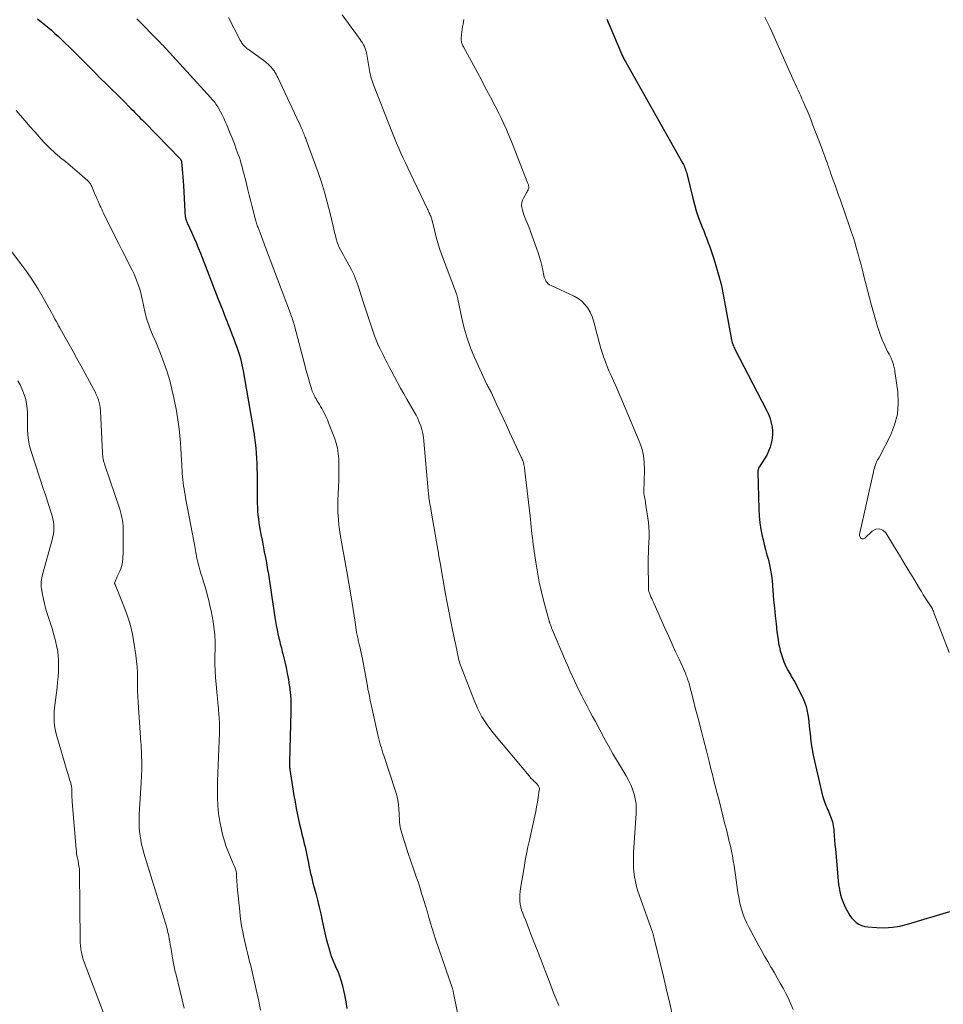
# Model space of a CAD drawing. Units: feet. Extents: x 1980000 to 1985025, y 530000 to 535000.
# Drawn here: x 1980812 to 1980984, y 531274 to 531457 of the extents above; entities that cross this region are included whole.
import ezdxf

# ---------------------------------------------------------------- set-up
doc = ezdxf.new("R2010")
doc.units = ezdxf.units.FT
doc.header["$LTSCALE"] = 100
doc.header["$MEASUREMENT"] = 0
doc.layers.add('CONTOUR INDEX', color=32, linetype='Continuous', lineweight=25)
doc.layers.add('CONTOUR INTERMEDIATE', color=40, linetype='Continuous', lineweight=15)

msp = doc.modelspace()

# ---------------------------------------------------------------- linework, layer by layer
at = {"layer": 'CONTOUR INDEX', "flags": 128}
for points, elevation in [([(1980815.07, 531457.33), (1980816.98, 531455.77), (1980817.65, 531455.2), (1980818.31, 531454.63), (1980818.96, 531454.04), (1980819.6, 531453.43), (1980820.23, 531452.82), (1980820.86, 531452.21), (1980821.48, 531451.59), (1980822.1, 531450.97), (1980823.88, 531449.17), (1980824.85, 531448.19), (1980825.83, 531447.21), (1980826.81, 531446.24), (1980827.8, 531445.27), (1980828.21, 531444.87), (1980828.99, 531444.11), (1980829.77, 531443.34), (1980830.55, 531442.56), (1980831.32, 531441.79), (1980832.15, 531440.95), (1980832.5, 531440.59), (1980832.86, 531440.23), (1980833.21, 531439.87), (1980833.56, 531439.51), (1980833.91, 531439.15), (1980834.26, 531438.79), (1980834.61, 531438.43), (1980834.96, 531438.07), (1980841.6, 531431.27), (1980841.66, 531431.2), (1980841.71, 531431.14), (1980841.75, 531431.07), (1980841.8, 531430.99), (1980841.83, 531430.92), (1980841.86, 531430.84), (1980841.88, 531430.76), (1980841.89, 531430.67), (1980842.02, 531429.33), (1980842.09, 531428.57), (1980842.15, 531427.81), (1980842.2, 531427.05), (1980842.24, 531426.29), (1980842.48, 531421.48), (1980842.49, 531421.26), (1980842.51, 531421.03), (1980842.53, 531420.81), (1980842.56, 531420.58), (1980842.58, 531420.48), (1980842.61, 531420.31), (1980842.64, 531420.14), (1980842.69, 531419.98), (1980842.75, 531419.82), (1980842.81, 531419.66), (1980842.88, 531419.5), (1980842.95, 531419.34), (1980843.02, 531419.18), (1980843.75, 531417.57), (1980844.18, 531416.6), (1980844.6, 531415.63), (1980845, 531414.65), (1980845.39, 531413.67), (1980848.73, 531405.09), (1980849.15, 531404.03), (1980849.56, 531402.97), (1980849.97, 531401.91), (1980850.38, 531400.85), (1980850.52, 531400.48), (1980850.86, 531399.6), (1980851.19, 531398.73), (1980851.53, 531397.85), (1980851.86, 531396.97), (1980852.1, 531396.33), (1980852.3, 531395.77), (1980852.49, 531395.2), (1980852.67, 531394.63), (1980852.84, 531394.05), (1980852.98, 531393.47), (1980853.12, 531392.88), (1980853.24, 531392.3), (1980853.35, 531391.71), (1980855.33, 531380.25), (1980855.49, 531379.3), (1980855.62, 531378.34), (1980855.72, 531377.37), (1980855.8, 531376.41), (1980855.86, 531375.44), (1980855.91, 531374.47), (1980855.93, 531373.5), (1980855.95, 531372.54), (1980855.97, 531367.74), (1980855.98, 531367.02), (1980856.01, 531366.3), (1980856.06, 531365.57), (1980856.12, 531364.85), (1980856.2, 531364.13), (1980856.3, 531363.42), (1980856.41, 531362.7), (1980856.54, 531361.99), (1980856.68, 531361.26), (1980856.89, 531360.19), (1980857.09, 531359.11), (1980857.3, 531358.04), (1980857.5, 531356.96), (1980857.62, 531356.35), (1980857.77, 531355.51), (1980857.92, 531354.66), (1980858.06, 531353.82), (1980858.19, 531352.97), (1980858.31, 531352.13), (1980858.43, 531351.28), (1980858.56, 531350.44), (1980858.69, 531349.59), (1980859.25, 531345.81), (1980859.38, 531345.04), (1980859.52, 531344.27), (1980859.67, 531343.5), (1980859.84, 531342.74), (1980860.02, 531341.94), (1980860.11, 531341.57), (1980860.19, 531341.21), (1980860.28, 531340.84), (1980860.37, 531340.48), (1980860.47, 531340.11), (1980860.56, 531339.74), (1980860.65, 531339.38), (1980860.74, 531339.01), (1980861.1, 531337.54), (1980861.35, 531336.43), (1980861.58, 531335.32), (1980861.78, 531334.21), (1980861.96, 531333.09), (1980861.98, 531332.96), (1980862.12, 531331.78), (1980862.22, 531330.59), (1980862.26, 531329.4), (1980862.25, 531328.2), (1980861.99, 531318.89), (1980861.99, 531318.7), (1980861.99, 531318.52), (1980861.99, 531318.34), (1980861.99, 531318.16), (1980862, 531317.98), (1980862.02, 531317.8), (1980862.04, 531317.62), (1980862.06, 531317.44), (1980862.82, 531312.63), (1980863.02, 531311.42), (1980863.24, 531310.21), (1980863.48, 531309.01), (1980863.74, 531307.81), (1980863.88, 531307.22), (1980864.08, 531306.31), (1980864.3, 531305.41), (1980864.52, 531304.51), (1980864.74, 531303.61), (1980864.89, 531303.05), (1980865.04, 531302.43), (1980865.18, 531301.81), (1980865.31, 531301.18), (1980865.43, 531300.56), (1980865.44, 531300.52), (1980865.55, 531299.91), (1980865.67, 531299.3), (1980865.8, 531298.69), (1980865.93, 531298.09), (1980866.07, 531297.48), (1980866.21, 531296.88), (1980866.36, 531296.28), (1980866.52, 531295.67), (1980866.87, 531294.35), (1980867.19, 531293.08), (1980867.51, 531291.81), (1980867.8, 531290.54), (1980868.09, 531289.27), (1980868.44, 531287.59), (1980868.64, 531286.73), (1980868.84, 531285.88), (1980869.07, 531285.03), (1980869.31, 531284.19), (1980869.62, 531283.12), (1980869.72, 531282.82), (1980869.82, 531282.51), (1980869.94, 531282.21), (1980870.07, 531281.92), (1980870.2, 531281.62), (1980870.33, 531281.33), (1980870.45, 531281.03), (1980870.58, 531280.74), (1980871.03, 531279.67), (1980871.35, 531278.84), (1980871.64, 531277.99), (1980871.87, 531277.13), (1980872.07, 531276.25), (1980872.22, 531275.46), (1980872.46, 531274.18), (1980872.7, 531272.89)], 1000), ([(1980921.09, 531457.28), (1980921.36, 531456.63), (1980921.64, 531455.98), (1980923.9, 531450.68), (1980923.98, 531450.5), (1980924.06, 531450.31), (1980924.15, 531450.13), (1980924.24, 531449.95), (1980924.33, 531449.77), (1980924.42, 531449.6), (1980924.52, 531449.42), (1980924.61, 531449.25), (1980935.27, 531430.38), (1980935.38, 531430.16), (1980935.49, 531429.93), (1980935.59, 531429.7), (1980935.69, 531429.47), (1980935.77, 531429.23), (1980935.84, 531429), (1980935.91, 531428.75), (1980935.98, 531428.51), (1980937.1, 531423.89), (1980937.4, 531422.73), (1980937.74, 531421.58), (1980938.13, 531420.44), (1980938.54, 531419.31), (1980938.85, 531418.54), (1980939.14, 531417.81), (1980939.43, 531417.07), (1980939.71, 531416.34), (1980940, 531415.61), (1980940.28, 531414.87), (1980940.54, 531414.13), (1980940.79, 531413.38), (1980941.02, 531412.63), (1980942.08, 531408.99), (1980942.11, 531408.89), (1980942.14, 531408.79), (1980942.17, 531408.69), (1980942.2, 531408.59), (1980942.23, 531408.49), (1980942.25, 531408.39), (1980942.28, 531408.29), (1980942.31, 531408.19), (1980942.32, 531408.15), (1980942.35, 531408.02), (1980942.38, 531407.9), (1980942.41, 531407.78), (1980942.43, 531407.65), (1980944.33, 531397.51), (1980944.38, 531397.28), (1980944.44, 531397.05), (1980944.51, 531396.83), (1980944.58, 531396.61), (1980944.66, 531396.39), (1980944.75, 531396.17), (1980944.85, 531395.96), (1980944.96, 531395.75), (1980950.79, 531384.55), (1980951.14, 531383.81), (1980951.43, 531383.05), (1980951.65, 531382.27), (1980951.82, 531381.48), (1980951.86, 531381.26), (1980951.93, 531380.56), (1980951.95, 531379.86), (1980951.89, 531379.17), (1980951.77, 531378.47), (1980951.72, 531378.27), (1980951.5, 531377.5), (1980951.22, 531376.74), (1980950.87, 531376.02), (1980950.47, 531375.32), (1980949.47, 531373.79), (1980949.42, 531373.69), (1980949.36, 531373.58), (1980949.32, 531373.48), (1980949.29, 531373.37), (1980949.26, 531373.26), (1980949.24, 531373.14), (1980949.23, 531373.03), (1980949.23, 531372.91), (1980949.39, 531365.97), (1980949.46, 531364.69), (1980949.58, 531363.42), (1980949.79, 531362.16), (1980950.05, 531360.91), (1980950.19, 531360.34), (1980950.43, 531359.38), (1980950.67, 531358.42), (1980950.92, 531357.47), (1980951.18, 531356.52), (1980951.41, 531355.57), (1980951.61, 531354.61), (1980951.76, 531353.63), (1980951.87, 531352.66), (1980952.17, 531349.02), (1980952.3, 531347.55), (1980952.45, 531346.08), (1980952.61, 531344.61), (1980952.79, 531343.15), (1980952.98, 531341.62), (1980953.09, 531340.92), (1980953.23, 531340.23), (1980953.41, 531339.55), (1980953.61, 531338.87), (1980953.76, 531338.42), (1980954.09, 531337.54), (1980954.46, 531336.67), (1980954.88, 531335.83), (1980955.34, 531335.01), (1980955.51, 531334.73), (1980956.03, 531333.83), (1980956.53, 531332.92), (1980957.01, 531332), (1980957.47, 531331.08), (1980957.55, 531330.9), (1980957.91, 531330.04), (1980958.21, 531329.16), (1980958.43, 531328.26), (1980958.59, 531327.34), (1980958.7, 531326.4), (1980958.81, 531325.47), (1980958.91, 531324.54), (1980959.01, 531323.6), (1980959.04, 531323.31), (1980959.16, 531322.23), (1980959.32, 531321.16), (1980959.52, 531320.09), (1980959.75, 531319.03), (1980961.28, 531312.55), (1980961.38, 531312.18), (1980961.49, 531311.81), (1980961.61, 531311.45), (1980961.75, 531311.09), (1980961.9, 531310.73), (1980962.06, 531310.37), (1980962.21, 531310.02), (1980962.36, 531309.66), (1980962.64, 531309.03), (1980962.9, 531308.36), (1980963.11, 531307.67), (1980963.25, 531306.96), (1980963.35, 531306.24), (1980963.37, 531305.99), (1980963.44, 531305.14), (1980963.51, 531304.29), (1980963.59, 531303.44), (1980963.66, 531302.59), (1980964.19, 531296.7), (1980964.26, 531296.04), (1980964.36, 531295.39), (1980964.48, 531294.74), (1980964.63, 531294.1), (1980964.81, 531293.46), (1980965.03, 531292.84), (1980965.28, 531292.24), (1980965.57, 531291.64), (1980966.02, 531290.78), (1980966.33, 531290.26), (1980966.68, 531289.78), (1980967.09, 531289.35), (1980967.54, 531288.96), (1980968.04, 531288.63), (1980968.56, 531288.38), (1980969.12, 531288.22), (1980969.7, 531288.12), (1980971.4, 531288), (1980972.84, 531287.97), (1980974.28, 531288.05), (1980975.69, 531288.28), (1980977.09, 531288.62), (1980984.96, 531290.97)], 980)]:
    msp.add_lwpolyline(points, dxfattribs=dict(at, elevation=elevation))
at = {"layer": 'CONTOUR INTERMEDIATE', "flags": 128}
for points, elevation in [([(1980833.57, 531457.36), (1980837.66, 531453.2), (1980837.7, 531453.16), (1980837.74, 531453.11), (1980837.78, 531453.07), (1980837.82, 531453.02), (1980837.86, 531452.97), (1980837.9, 531452.93), (1980837.94, 531452.88), (1980837.98, 531452.83), (1980838.04, 531452.77), (1980838.1, 531452.69), (1980838.17, 531452.61), (1980838.24, 531452.54), (1980838.31, 531452.46), (1980847.33, 531442.61), (1980847.53, 531442.38), (1980847.73, 531442.15), (1980847.93, 531441.92), (1980848.12, 531441.68), (1980848.3, 531441.44), (1980848.48, 531441.19), (1980848.64, 531440.93), (1980848.79, 531440.66), (1980849.14, 531440.02), (1980849.45, 531439.43), (1980849.74, 531438.83), (1980850.02, 531438.22), (1980850.29, 531437.61), (1980850.57, 531436.92), (1980850.96, 531435.95), (1980851.35, 531434.98), (1980851.72, 531434.01), (1980852.08, 531433.03), (1980852.45, 531432.04), (1980852.65, 531431.47), (1980852.84, 531430.9), (1980853.01, 531430.33), (1980853.18, 531429.75), (1980853.33, 531429.16), (1980853.49, 531428.58), (1980853.63, 531428), (1980853.78, 531427.41), (1980854.24, 531425.47), (1980854.47, 531424.5), (1980854.71, 531423.53), (1980854.95, 531422.57), (1980855.2, 531421.6), (1980855.58, 531420.09), (1980855.64, 531419.88), (1980855.7, 531419.67), (1980855.76, 531419.46), (1980855.83, 531419.25), (1980855.9, 531419.04), (1980855.98, 531418.83), (1980856.05, 531418.63), (1980856.13, 531418.42), (1980856.5, 531417.47), (1980856.77, 531416.79), (1980857.03, 531416.1), (1980857.29, 531415.42), (1980857.55, 531414.73), (1980862.17, 531402.45), (1980862.27, 531402.16), (1980862.38, 531401.87), (1980862.48, 531401.58), (1980862.57, 531401.29), (1980862.66, 531400.99), (1980862.75, 531400.7), (1980862.83, 531400.41), (1980862.91, 531400.11), (1980864.82, 531392.79), (1980865.04, 531391.98), (1980865.26, 531391.17), (1980865.5, 531390.35), (1980865.73, 531389.55), (1980866.06, 531388.44), (1980866.15, 531388.19), (1980866.24, 531387.94), (1980866.34, 531387.69), (1980866.44, 531387.45), (1980866.56, 531387.21), (1980866.68, 531386.97), (1980866.8, 531386.74), (1980866.94, 531386.5), (1980867.11, 531386.21), (1980867.33, 531385.83), (1980867.56, 531385.45), (1980867.77, 531385.07), (1980867.99, 531384.69), (1980868.19, 531384.34), (1980868.5, 531383.78), (1980868.78, 531383.21), (1980869.04, 531382.63), (1980869.28, 531382.04), (1980870.36, 531379.24), (1980870.67, 531378.28), (1980870.92, 531377.32), (1980871.07, 531376.33), (1980871.16, 531375.33), (1980871.18, 531374.32), (1980871.19, 531373.31), (1980871.17, 531372.3), (1980871.15, 531371.29), (1980871, 531367.62), (1980870.99, 531366.44), (1980871.01, 531365.25), (1980871.09, 531364.07), (1980871.21, 531362.9), (1980871.24, 531362.64), (1980871.38, 531361.59), (1980871.54, 531360.55), (1980871.72, 531359.51), (1980871.92, 531358.47), (1980872.12, 531357.44), (1980872.31, 531356.4), (1980872.5, 531355.36), (1980872.68, 531354.33), (1980873.48, 531349.64), (1980873.68, 531348.45), (1980873.88, 531347.26), (1980874.06, 531346.07), (1980874.23, 531344.88), (1980874.5, 531343), (1980874.54, 531342.75), (1980874.59, 531342.49), (1980874.64, 531342.24), (1980874.69, 531341.98), (1980874.75, 531341.73), (1980874.8, 531341.47), (1980874.86, 531341.22), (1980874.92, 531340.97), (1980875.08, 531340.34), (1980875.21, 531339.77), (1980875.34, 531339.2), (1980875.45, 531338.63), (1980875.56, 531338.05), (1980876.37, 531333.66), (1980876.49, 531333.02), (1980876.61, 531332.37), (1980876.74, 531331.73), (1980876.87, 531331.09), (1980877.02, 531330.35), (1980877.07, 531330.08), (1980877.13, 531329.8), (1980877.2, 531329.53), (1980877.26, 531329.25), (1980877.33, 531328.98), (1980877.39, 531328.71), (1980877.46, 531328.43), (1980877.52, 531328.16), (1980878.47, 531323.88), (1980878.58, 531323.39), (1980878.7, 531322.9), (1980878.83, 531322.42), (1980878.96, 531321.94), (1980879.1, 531321.46), (1980879.25, 531320.98), (1980879.4, 531320.51), (1980879.55, 531320.03), (1980881.75, 531313.4), (1980881.99, 531312.58), (1980882.18, 531311.75), (1980882.3, 531310.91), (1980882.37, 531310.06), (1980882.41, 531309.15), (1980882.43, 531308.75), (1980882.45, 531308.35), (1980882.48, 531307.96), (1980882.51, 531307.56), (1980882.55, 531307.17), (1980882.61, 531306.78), (1980882.69, 531306.39), (1980882.79, 531306.01), (1980883.03, 531305.17), (1980883.27, 531304.37), (1980883.52, 531303.57), (1980883.78, 531302.78), (1980884.04, 531301.99), (1980885.16, 531298.78), (1980885.55, 531297.63), (1980885.93, 531296.49), (1980886.31, 531295.33), (1980886.67, 531294.18), (1980886.77, 531293.87), (1980887.08, 531292.87), (1980887.38, 531291.86), (1980887.67, 531290.86), (1980887.96, 531289.85), (1980888.25, 531288.84), (1980888.55, 531287.83), (1980888.87, 531286.83), (1980889.2, 531285.84), (1980892.32, 531276.66), (1980892.35, 531276.55), (1980892.39, 531276.44), (1980892.42, 531276.33), (1980892.45, 531276.22), (1980892.47, 531276.11), (1980892.5, 531276), (1980892.52, 531275.89), (1980892.55, 531275.78), (1980893.77, 531269.67)], 996), ([(1980850.62, 531457.59), (1980852.68, 531453.61), (1980852.77, 531453.45), (1980852.86, 531453.29), (1980852.95, 531453.14), (1980853.04, 531452.98), (1980853.06, 531452.95), (1980853.14, 531452.81), (1980853.23, 531452.68), (1980853.33, 531452.55), (1980853.44, 531452.42), (1980853.55, 531452.3), (1980853.66, 531452.19), (1980853.78, 531452.07), (1980853.9, 531451.97), (1980853.93, 531451.94), (1980854.07, 531451.82), (1980854.21, 531451.71), (1980854.36, 531451.6), (1980854.51, 531451.49), (1980856.79, 531449.91), (1980857.24, 531449.58), (1980857.67, 531449.22), (1980858.07, 531448.84), (1980858.45, 531448.44), (1980858.89, 531447.95), (1980859.03, 531447.77), (1980859.17, 531447.59), (1980859.29, 531447.4), (1980859.41, 531447.2), (1980859.51, 531447), (1980859.61, 531446.8), (1980859.71, 531446.59), (1980859.81, 531446.38), (1980863.37, 531438.81), (1980863.57, 531438.38), (1980863.77, 531437.95), (1980863.96, 531437.52), (1980864.16, 531437.08), (1980864.33, 531436.69), (1980864.43, 531436.45), (1980864.54, 531436.21), (1980864.64, 531435.97), (1980864.74, 531435.73), (1980864.83, 531435.49), (1980864.93, 531435.25), (1980865.02, 531435.01), (1980865.11, 531434.77), (1980867.3, 531428.71), (1980867.93, 531426.88), (1980868.51, 531425.04), (1980869.03, 531423.17), (1980869.5, 531421.3), (1980870.1, 531418.71), (1980870.24, 531418.12), (1980870.38, 531417.53), (1980870.53, 531416.94), (1980870.68, 531416.35), (1980870.73, 531416.15), (1980870.87, 531415.67), (1980871.04, 531415.19), (1980871.25, 531414.73), (1980871.48, 531414.28), (1980871.73, 531413.84), (1980871.98, 531413.4), (1980872.23, 531412.95), (1980872.48, 531412.51), (1980873.05, 531411.51), (1980873.55, 531410.56), (1980874.01, 531409.58), (1980874.41, 531408.58), (1980874.77, 531407.56), (1980875.66, 531404.79), (1980876.08, 531403.49), (1980876.51, 531402.19), (1980876.94, 531400.88), (1980877.38, 531399.59), (1980877.84, 531398.25), (1980878.06, 531397.62), (1980878.31, 531397.01), (1980878.58, 531396.4), (1980878.87, 531395.81), (1980878.98, 531395.57), (1980879.23, 531395.1), (1980879.47, 531394.62), (1980879.71, 531394.15), (1980879.96, 531393.67), (1980880.2, 531393.2), (1980880.45, 531392.73), (1980880.7, 531392.25), (1980880.94, 531391.78), (1980881.56, 531390.61), (1980882.12, 531389.55), (1980882.69, 531388.51), (1980883.28, 531387.46), (1980883.87, 531386.43), (1980885.21, 531384.13), (1980885.56, 531383.49), (1980885.88, 531382.84), (1980886.17, 531382.17), (1980886.43, 531381.48), (1980886.65, 531380.79), (1980886.82, 531380.08), (1980886.95, 531379.37), (1980887.04, 531378.64), (1980887.82, 531369.43), (1980887.83, 531369.23), (1980887.85, 531369.03), (1980887.87, 531368.83), (1980887.89, 531368.64), (1980887.92, 531368.44), (1980887.94, 531368.24), (1980887.97, 531368.04), (1980888, 531367.85), (1980888.08, 531367.36), (1980888.16, 531366.92), (1980888.23, 531366.48), (1980888.31, 531366.04), (1980888.38, 531365.61), (1980889.62, 531358.44), (1980889.67, 531358.14), (1980889.72, 531357.83), (1980889.77, 531357.52), (1980889.83, 531357.22), (1980889.88, 531356.91), (1980889.93, 531356.6), (1980889.98, 531356.29), (1980890.04, 531355.99), (1980891.06, 531350.12), (1980891.35, 531348.53), (1980891.65, 531346.94), (1980891.97, 531345.36), (1980892.3, 531343.78), (1980892.81, 531341.39), (1980892.89, 531341.01), (1980892.97, 531340.62), (1980893.05, 531340.23), (1980893.13, 531339.84), (1980893.16, 531339.69), (1980893.22, 531339.38), (1980893.28, 531339.07), (1980893.34, 531338.75), (1980893.39, 531338.44), (1980893.46, 531338.13), (1980893.53, 531337.82), (1980893.63, 531337.52), (1980893.73, 531337.22), (1980896.3, 531330.48), (1980897.02, 531328.85), (1980897.84, 531327.28), (1980898.81, 531325.8), (1980899.87, 531324.37), (1980906.62, 531316.24), (1980906.79, 531316.04), (1980906.96, 531315.86), (1980907.14, 531315.67), (1980907.32, 531315.5), (1980907.37, 531315.45), (1980907.53, 531315.3), (1980907.7, 531315.14), (1980907.85, 531314.99), (1980908.01, 531314.83), (1980908.1, 531314.73), (1980908.21, 531314.61), (1980908.3, 531314.49), (1980908.38, 531314.36), (1980908.45, 531314.22), (1980908.49, 531314.07), (1980908.53, 531313.92), (1980908.53, 531313.77), (1980908.52, 531313.62), (1980908.31, 531312.21), (1980908.17, 531311.36), (1980908.02, 531310.5), (1980907.85, 531309.65), (1980907.68, 531308.8), (1980906.67, 531304.28), (1980906.4, 531303.01), (1980906.15, 531301.75), (1980905.91, 531300.48), (1980905.68, 531299.2), (1980905.02, 531295.28), (1980904.94, 531294.7), (1980904.89, 531294.12), (1980904.88, 531293.53), (1980904.9, 531292.94), (1980904.96, 531292.36), (1980905.06, 531291.79), (1980905.22, 531291.23), (1980905.42, 531290.67), (1980905.65, 531290.11), (1980905.99, 531289.28), (1980906.32, 531288.45), (1980906.65, 531287.61), (1980906.97, 531286.78), (1980908.07, 531283.94), (1980908.84, 531281.92), (1980909.62, 531279.9), (1980910.39, 531277.87), (1980911.17, 531275.85), (1980911.46, 531275.1), (1980912.14, 531273.48)], 992), ([(1980871.79, 531458.08), (1980875.15, 531453.49), (1980875.37, 531453.17), (1980875.58, 531452.84), (1980875.76, 531452.5), (1980875.94, 531452.15), (1980876.08, 531451.79), (1980876.21, 531451.43), (1980876.31, 531451.05), (1980876.39, 531450.67), (1980876.81, 531448.09), (1980876.88, 531447.7), (1980876.96, 531447.31), (1980877.05, 531446.92), (1980877.14, 531446.54), (1980877.25, 531446.16), (1980877.37, 531445.78), (1980877.5, 531445.4), (1980877.64, 531445.03), (1980881.18, 531436.02), (1980881.56, 531435.09), (1980881.94, 531434.16), (1980882.34, 531433.23), (1980882.74, 531432.31), (1980883.16, 531431.39), (1980883.58, 531430.48), (1980884.01, 531429.56), (1980884.44, 531428.65), (1980887.69, 531421.86), (1980887.8, 531421.65), (1980887.9, 531421.43), (1980888, 531421.21), (1980888.1, 531421), (1980888.15, 531420.89), (1980888.22, 531420.73), (1980888.29, 531420.56), (1980888.36, 531420.39), (1980888.42, 531420.22), (1980888.48, 531420.05), (1980888.53, 531419.87), (1980888.58, 531419.7), (1980888.62, 531419.52), (1980889.05, 531417.72), (1980889.32, 531416.64), (1980889.62, 531415.58), (1980889.96, 531414.53), (1980890.33, 531413.48), (1980893.09, 531406.1), (1980893.13, 531405.98), (1980893.17, 531405.85), (1980893.2, 531405.72), (1980893.24, 531405.59), (1980893.26, 531405.46), (1980893.29, 531405.33), (1980893.32, 531405.2), (1980893.34, 531405.07), (1980894.07, 531401.55), (1980894.53, 531399.67), (1980895.06, 531397.83), (1980895.72, 531396.02), (1980896.46, 531394.24), (1980898.76, 531389.19), (1980898.8, 531389.12), (1980898.84, 531389.05), (1980898.87, 531388.98), (1980898.92, 531388.91), (1980898.96, 531388.84), (1980899, 531388.77), (1980899.04, 531388.7), (1980899.08, 531388.63), (1980899.18, 531388.45), (1980899.27, 531388.28), (1980899.36, 531388.12), (1980899.44, 531387.95), (1980899.53, 531387.78), (1980900.57, 531385.52), (1980901.17, 531384.22), (1980901.78, 531382.92), (1980902.38, 531381.63), (1980902.98, 531380.33), (1980905.16, 531375.65), (1980905.25, 531375.44), (1980905.34, 531375.24), (1980905.42, 531375.04), (1980905.49, 531374.83), (1980905.56, 531374.62), (1980905.62, 531374.41), (1980905.66, 531374.2), (1980905.7, 531373.98), (1980905.71, 531373.96), (1980905.74, 531373.73), (1980905.78, 531373.5), (1980905.81, 531373.27), (1980905.83, 531373.04), (1980906.8, 531364.64), (1980906.87, 531363.99), (1980906.95, 531363.33), (1980907.02, 531362.67), (1980907.08, 531362.02), (1980907.15, 531361.36), (1980907.23, 531360.71), (1980907.31, 531360.05), (1980907.4, 531359.4), (1980907.88, 531356.07), (1980908.18, 531354.22), (1980908.52, 531352.38), (1980908.93, 531350.56), (1980909.39, 531348.74), (1980910.31, 531345.31), (1980910.34, 531345.22), (1980910.37, 531345.12), (1980910.39, 531345.03), (1980910.42, 531344.93), (1980910.45, 531344.84), (1980910.48, 531344.75), (1980910.51, 531344.65), (1980910.55, 531344.56), (1980910.64, 531344.3), (1980910.71, 531344.08), (1980910.8, 531343.86), (1980910.88, 531343.64), (1980910.97, 531343.42), (1980913.4, 531337.69), (1980913.81, 531336.75), (1980914.22, 531335.82), (1980914.64, 531334.89), (1980915.07, 531333.96), (1980915.51, 531333.04), (1980915.96, 531332.12), (1980916.41, 531331.2), (1980916.88, 531330.29), (1980916.93, 531330.19), (1980917.43, 531329.23), (1980917.94, 531328.27), (1980918.44, 531327.32), (1980918.96, 531326.37), (1980920.61, 531323.31), (1980921.42, 531321.85), (1980922.24, 531320.39), (1980923.08, 531318.95), (1980923.94, 531317.52), (1980924.71, 531316.26), (1980925.16, 531315.45), (1980925.56, 531314.62), (1980925.9, 531313.76), (1980926.18, 531312.88), (1980926.39, 531311.98), (1980926.53, 531311.07), (1980926.58, 531310.16), (1980926.57, 531309.23), (1980926.09, 531302.01), (1980926.05, 531301.09), (1980926.04, 531300.18), (1980926.07, 531299.26), (1980926.13, 531298.35), (1980926.25, 531297.44), (1980926.41, 531296.55), (1980926.63, 531295.66), (1980926.9, 531294.79), (1980928.92, 531289.07), (1980929.05, 531288.72), (1980929.17, 531288.36), (1980929.3, 531288.01), (1980929.42, 531287.65), (1980929.58, 531287.19), (1980929.62, 531287.07), (1980929.67, 531286.94), (1980929.7, 531286.82), (1980929.74, 531286.69), (1980929.78, 531286.57), (1980929.81, 531286.44), (1980929.84, 531286.32), (1980929.87, 531286.19), (1980931.03, 531281.4), (1980931.63, 531278.88), (1980932.23, 531276.36), (1980932.81, 531273.83), (1980933.39, 531271.3)], 988), ([(1980894.46, 531457.24), (1980894.32, 531456.35), (1980894.24, 531455.84), (1980894.17, 531455.34), (1980894.1, 531454.84), (1980894.04, 531454.33), (1980893.97, 531453.74), (1980893.96, 531453.53), (1980893.96, 531453.33), (1980894, 531453.12), (1980894.05, 531452.92), (1980894.11, 531452.72), (1980894.19, 531452.52), (1980894.28, 531452.33), (1980894.37, 531452.14), (1980897.06, 531447.19), (1980897.73, 531445.94), (1980898.4, 531444.69), (1980899.07, 531443.44), (1980899.72, 531442.19), (1980900.07, 531441.52), (1980900.55, 531440.6), (1980901.01, 531439.67), (1980901.46, 531438.73), (1980901.9, 531437.79), (1980902.32, 531436.85), (1980902.74, 531435.9), (1980903.14, 531434.94), (1980903.52, 531433.97), (1980906.4, 531426.66), (1980906.45, 531426.52), (1980906.5, 531426.38), (1980906.53, 531426.23), (1980906.55, 531426.08), (1980906.56, 531425.93), (1980906.55, 531425.79), (1980906.51, 531425.65), (1980906.46, 531425.51), (1980906.42, 531425.45), (1980906.34, 531425.29), (1980906.25, 531425.12), (1980906.16, 531424.96), (1980906.07, 531424.8), (1980905.57, 531423.94), (1980905.38, 531423.52), (1980905.26, 531423.08), (1980905.23, 531422.63), (1980905.26, 531422.17), (1980905.36, 531421.7), (1980905.49, 531421.24), (1980905.64, 531420.79), (1980905.82, 531420.35), (1980906.02, 531419.9), (1980906.2, 531419.46), (1980906.38, 531419.01), (1980906.55, 531418.56), (1980908.29, 531413.71), (1980908.55, 531412.93), (1980908.78, 531412.14), (1980908.98, 531411.34), (1980909.16, 531410.53), (1980909.36, 531409.51), (1980909.43, 531409.22), (1980909.53, 531408.94), (1980909.66, 531408.67), (1980909.81, 531408.41), (1980909.99, 531408.17), (1980910.2, 531407.97), (1980910.44, 531407.79), (1980910.7, 531407.65), (1980914.99, 531405.67), (1980915.75, 531405.24), (1980916.43, 531404.73), (1980917.02, 531404.12), (1980917.54, 531403.42), (1980917.97, 531402.65), (1980918.35, 531401.86), (1980918.64, 531401.03), (1980918.88, 531400.18), (1980919.06, 531399.41), (1980919.35, 531398.25), (1980919.66, 531397.08), (1980920, 531395.93), (1980920.36, 531394.78), (1980920.5, 531394.35), (1980920.83, 531393.43), (1980921.17, 531392.52), (1980921.55, 531391.62), (1980921.95, 531390.74), (1980922.36, 531389.85), (1980922.76, 531388.96), (1980923.16, 531388.07), (1980923.54, 531387.18), (1980927.14, 531378.63), (1980927.59, 531377.32), (1980927.92, 531375.99), (1980928.08, 531374.63), (1980928.12, 531373.25), (1980928.04, 531371.26), (1980928.03, 531370.86), (1980928.02, 531370.45), (1980928, 531370.04), (1980927.99, 531369.64), (1980927.98, 531369.41), (1980927.99, 531369.12), (1980928, 531368.83), (1980928.05, 531368.54), (1980928.1, 531368.25), (1980928.17, 531367.96), (1980928.23, 531367.68), (1980928.28, 531367.39), (1980928.32, 531367.1), (1980928.84, 531363.45), (1980928.93, 531362.52), (1980928.99, 531361.6), (1980928.99, 531360.68), (1980928.95, 531359.75), (1980928.88, 531358.82), (1980928.84, 531357.9), (1980928.81, 531356.97), (1980928.81, 531356.04), (1980928.83, 531351.25), (1980928.84, 531351.09), (1980928.85, 531350.93), (1980928.88, 531350.77), (1980928.92, 531350.62), (1980928.97, 531350.46), (1980929.02, 531350.31), (1980929.08, 531350.16), (1980929.15, 531350.01), (1980929.32, 531349.65), (1980929.47, 531349.32), (1980929.62, 531348.99), (1980929.77, 531348.66), (1980929.91, 531348.34), (1980931.99, 531343.69), (1980932.63, 531342.26), (1980933.27, 531340.83), (1980933.91, 531339.4), (1980934.55, 531337.98), (1980935.72, 531335.37), (1980935.78, 531335.25), (1980935.83, 531335.12), (1980935.89, 531334.99), (1980935.94, 531334.86), (1980935.99, 531334.73), (1980936.04, 531334.6), (1980936.09, 531334.47), (1980936.13, 531334.34), (1980936.15, 531334.28), (1980936.2, 531334.12), (1980936.25, 531333.96), (1980936.29, 531333.8), (1980936.34, 531333.64), (1980937.23, 531330.29), (1980937.58, 531328.96), (1980937.93, 531327.63), (1980938.27, 531326.3), (1980938.61, 531324.97), (1980938.73, 531324.51), (1980939.03, 531323.31), (1980939.34, 531322.11), (1980939.64, 531320.91), (1980939.95, 531319.71), (1980940.13, 531318.97), (1980940.34, 531318.15), (1980940.55, 531317.32), (1980940.76, 531316.49), (1980940.97, 531315.66), (1980941.18, 531314.83), (1980941.39, 531314), (1980941.6, 531313.17), (1980941.82, 531312.35), (1980942.06, 531311.42), (1980942.39, 531310.13), (1980942.72, 531308.83), (1980943.04, 531307.54), (1980943.36, 531306.24), (1980943.9, 531304.04), (1980944.11, 531303.15), (1980944.31, 531302.26), (1980944.48, 531301.36), (1980944.64, 531300.45), (1980944.79, 531299.55), (1980944.94, 531298.64), (1980945.07, 531297.73), (1980945.2, 531296.82), (1980945.52, 531294.55), (1980945.66, 531293.7), (1980945.82, 531292.87), (1980946.02, 531292.04), (1980946.24, 531291.21), (1980946.5, 531290.4), (1980946.8, 531289.61), (1980947.15, 531288.83), (1980947.53, 531288.07), (1980949.34, 531284.74), (1980949.9, 531283.7), (1980950.48, 531282.68), (1980951.06, 531281.66), (1980951.66, 531280.64), (1980951.74, 531280.51), (1980952.3, 531279.56), (1980952.85, 531278.61), (1980953.39, 531277.66), (1980953.93, 531276.7), (1980954.44, 531275.73), (1980954.92, 531274.75), (1980955.37, 531273.75), (1980955.79, 531272.73)], 984), ([(1980950.51, 531457.66), (1980950.78, 531457.16), (1980951.04, 531456.66), (1980951.28, 531456.15), (1980951.52, 531455.64), (1980955.76, 531446.13), (1980956, 531445.6), (1980956.24, 531445.07), (1980956.48, 531444.55), (1980956.72, 531444.02), (1980956.96, 531443.49), (1980957.2, 531442.96), (1980957.44, 531442.43), (1980957.67, 531441.9), (1980958, 531441.17), (1980958.38, 531440.27), (1980958.76, 531439.36), (1980959.13, 531438.45), (1980959.49, 531437.54), (1980961.14, 531433.22), (1980961.34, 531432.7), (1980961.53, 531432.18), (1980961.72, 531431.65), (1980961.91, 531431.13), (1980962.11, 531430.55), (1980962.2, 531430.31), (1980962.28, 531430.07), (1980962.36, 531429.84), (1980962.44, 531429.6), (1980962.53, 531429.36), (1980962.61, 531429.13), (1980962.69, 531428.89), (1980962.78, 531428.65), (1980963.28, 531427.26), (1980963.61, 531426.33), (1980963.94, 531425.4), (1980964.27, 531424.47), (1980964.6, 531423.53), (1980966.35, 531418.48), (1980966.69, 531417.49), (1980967.01, 531416.5), (1980967.32, 531415.5), (1980967.62, 531414.5), (1980967.9, 531413.5), (1980968.18, 531412.49), (1980968.44, 531411.48), (1980968.69, 531410.47), (1980968.9, 531409.64), (1980969.26, 531408.21), (1980969.63, 531406.78), (1980970.01, 531405.36), (1980970.41, 531403.94), (1980971.53, 531399.98), (1980971.73, 531399.32), (1980971.95, 531398.67), (1980972.2, 531398.03), (1980972.46, 531397.39), (1980972.63, 531396.99), (1980972.88, 531396.44), (1980973.13, 531395.9), (1980973.39, 531395.36), (1980973.66, 531394.83), (1980974.05, 531394.08), (1980974.13, 531393.92), (1980974.2, 531393.76), (1980974.26, 531393.6), (1980974.31, 531393.43), (1980974.36, 531393.26), (1980974.41, 531393.1), (1980974.46, 531392.93), (1980974.51, 531392.76), (1980974.55, 531392.6), (1980974.61, 531392.36), (1980974.67, 531392.11), (1980974.72, 531391.86), (1980974.76, 531391.61), (1980975.28, 531387.83), (1980975.37, 531385.72), (1980975.22, 531383.66), (1980974.69, 531381.66), (1980973.91, 531379.7), (1980971.87, 531375.69), (1980971.8, 531375.56), (1980971.72, 531375.42), (1980971.63, 531375.29), (1980971.54, 531375.16), (1980971.45, 531375.02), (1980971.37, 531374.89), (1980971.31, 531374.75), (1980971.25, 531374.6), (1980971.13, 531374.25), (1980971.02, 531373.93), (1980970.93, 531373.6), (1980970.84, 531373.27), (1980970.76, 531372.94), (1980968.15, 531361.23), (1980968.15, 531361.21), (1980968.14, 531361.19), (1980968.14, 531361.17), (1980968.14, 531361.15), (1980968.15, 531361.07), (1980968.15, 531361.05), (1980968.16, 531361.03), (1980968.16, 531361.02), (1980968.17, 531361), (1980968.42, 531360.58), (1980968.49, 531360.5), (1980968.58, 531360.44), (1980968.68, 531360.41), (1980968.8, 531360.41), (1980968.92, 531360.44), (1980969.03, 531360.48), (1980969.13, 531360.54), (1980969.23, 531360.62), (1980970.53, 531361.88), (1980971.23, 531362.22), (1980971.89, 531362.32), (1980972.51, 531362.05), (1980973.09, 531361.54), (1980974.69, 531358.87), (1980975.58, 531357.4), (1980976.47, 531355.92), (1980977.36, 531354.44), (1980978.25, 531352.96), (1980979.34, 531351.16), (1980979.69, 531350.59), (1980980.04, 531350.02), (1980980.41, 531349.45), (1980980.78, 531348.89), (1980981.27, 531348.15), (1980981.39, 531347.96), (1980981.51, 531347.77), (1980981.62, 531347.57), (1980981.73, 531347.37), (1980981.82, 531347.17), (1980981.92, 531346.97), (1980982.01, 531346.76), (1980982.09, 531346.55), (1980984.86, 531339.23)], 976), ([(1980811.05, 531440.25), (1980811.83, 531439.36), (1980812.74, 531438.33), (1980813.65, 531437.29), (1980814.55, 531436.26), (1980815.46, 531435.22), (1980815.63, 531435.02), (1980816.47, 531434.1), (1980817.34, 531433.22), (1980818.26, 531432.38), (1980819.21, 531431.57), (1980819.36, 531431.44), (1980820.25, 531430.72), (1980821.13, 531429.98), (1980822.01, 531429.24), (1980822.88, 531428.49), (1980824.35, 531427.21), (1980824.47, 531427.09), (1980824.59, 531426.97), (1980824.71, 531426.83), (1980824.81, 531426.7), (1980824.91, 531426.56), (1980825, 531426.41), (1980825.08, 531426.26), (1980825.16, 531426.1), (1980825.69, 531424.87), (1980825.91, 531424.37), (1980826.13, 531423.86), (1980826.35, 531423.36), (1980826.57, 531422.85), (1980826.69, 531422.58), (1980826.85, 531422.21), (1980827.02, 531421.84), (1980827.19, 531421.48), (1980827.37, 531421.12), (1980829.55, 531416.73), (1980830.19, 531415.43), (1980830.84, 531414.14), (1980831.5, 531412.84), (1980832.15, 531411.55), (1980832.68, 531410.5), (1980833.05, 531409.73), (1980833.4, 531408.94), (1980833.7, 531408.14), (1980833.98, 531407.33), (1980834.22, 531406.5), (1980834.44, 531405.67), (1980834.63, 531404.83), (1980834.8, 531403.99), (1980834.86, 531403.68), (1980835.03, 531402.82), (1980835.24, 531401.97), (1980835.49, 531401.12), (1980835.77, 531400.29), (1980835.92, 531399.88), (1980836.15, 531399.26), (1980836.4, 531398.65), (1980836.66, 531398.04), (1980836.94, 531397.44), (1980837.21, 531396.83), (1980837.48, 531396.23), (1980837.73, 531395.61), (1980837.96, 531394.99), (1980838.66, 531393.12), (1980839.2, 531391.55), (1980839.69, 531389.96), (1980840.09, 531388.35), (1980840.45, 531386.73), (1980840.92, 531384.31), (1980841.22, 531382.58), (1980841.47, 531380.84), (1980841.64, 531379.09), (1980841.77, 531377.33), (1980841.89, 531374.99), (1980841.92, 531374.4), (1980841.95, 531373.81), (1980841.98, 531373.22), (1980842.01, 531372.63), (1980842.02, 531372.59), (1980842.06, 531372.02), (1980842.11, 531371.46), (1980842.18, 531370.89), (1980842.26, 531370.33), (1980842.35, 531369.76), (1980842.45, 531369.2), (1980842.55, 531368.64), (1980842.65, 531368.08), (1980844.25, 531359.71), (1980844.31, 531359.35), (1980844.38, 531358.99), (1980844.44, 531358.63), (1980844.49, 531358.27), (1980844.55, 531357.91), (1980844.61, 531357.55), (1980844.68, 531357.19), (1980844.76, 531356.84), (1980844.92, 531356.11), (1980845.09, 531355.39), (1980845.28, 531354.68), (1980845.49, 531353.97), (1980845.71, 531353.27), (1980845.78, 531353.07), (1980846.04, 531352.26), (1980846.28, 531351.46), (1980846.51, 531350.65), (1980846.73, 531349.83), (1980846.95, 531348.93), (1980847.18, 531347.96), (1980847.4, 531346.99), (1980847.59, 531346.01), (1980847.76, 531345.03), (1980847.92, 531344), (1980847.99, 531343.53), (1980848.04, 531343.06), (1980848.08, 531342.58), (1980848.1, 531342.11), (1980848.12, 531341.63), (1980848.12, 531341.16), (1980848.13, 531340.68), (1980848.12, 531340.2), (1980848.1, 531338.38), (1980848.1, 531337.11), (1980848.14, 531335.84), (1980848.21, 531334.57), (1980848.31, 531333.31), (1980848.37, 531332.76), (1980848.46, 531331.77), (1980848.56, 531330.78), (1980848.65, 531329.78), (1980848.74, 531328.79), (1980848.85, 531327.6), (1980848.89, 531327.2), (1980848.91, 531326.79), (1980848.93, 531326.39), (1980848.94, 531325.98), (1980848.95, 531325.58), (1980848.94, 531325.17), (1980848.94, 531324.77), (1980848.93, 531324.36), (1980848.7, 531318.29), (1980848.65, 531316.78), (1980848.61, 531315.27), (1980848.59, 531313.75), (1980848.58, 531312.24), (1980848.63, 531310.74), (1980848.75, 531309.24), (1980848.99, 531307.76), (1980849.3, 531306.29), (1980849.6, 531305.06), (1980849.86, 531304.13), (1980850.15, 531303.22), (1980850.49, 531302.31), (1980850.86, 531301.42), (1980851.4, 531300.21), (1980851.52, 531299.93), (1980851.64, 531299.65), (1980851.74, 531299.37), (1980851.85, 531299.08), (1980851.97, 531298.71), (1980852, 531298.61), (1980852.03, 531298.51), (1980852.05, 531298.4), (1980852.07, 531298.3), (1980852.09, 531298.2), (1980852.1, 531298.09), (1980852.11, 531297.99), (1980852.12, 531297.89), (1980852.15, 531297.28), (1980852.17, 531296.87), (1980852.2, 531296.46), (1980852.24, 531296.05), (1980852.27, 531295.65), (1980852.71, 531290.98), (1980852.81, 531290.09), (1980852.93, 531289.2), (1980853.07, 531288.31), (1980853.24, 531287.42), (1980853.27, 531287.27), (1980853.44, 531286.47), (1980853.61, 531285.66), (1980853.8, 531284.86), (1980853.99, 531284.06), (1980854.18, 531283.27), (1980854.38, 531282.47), (1980854.57, 531281.67), (1980854.76, 531280.87), (1980855.16, 531279.19), (1980855.54, 531277.55), (1980855.91, 531275.91), (1980856.26, 531274.26), (1980856.6, 531272.61)], 1004), ([(1980808.83, 531415.76), (1980811.98, 531411.67), (1980813.08, 531410.18), (1980814.14, 531408.65), (1980815.12, 531407.07), (1980816.06, 531405.47), (1980817.41, 531403.04), (1980817.64, 531402.63), (1980817.87, 531402.22), (1980818.09, 531401.8), (1980818.31, 531401.39), (1980818.54, 531400.97), (1980818.76, 531400.56), (1980818.99, 531400.15), (1980819.22, 531399.74), (1980820.23, 531397.96), (1980820.96, 531396.66), (1980821.69, 531395.36), (1980822.41, 531394.05), (1980823.13, 531392.74), (1980825.55, 531388.29), (1980825.79, 531387.82), (1980826.01, 531387.34), (1980826.21, 531386.85), (1980826.39, 531386.35), (1980826.53, 531385.85), (1980826.65, 531385.34), (1980826.72, 531384.82), (1980826.77, 531384.29), (1980827.16, 531376.49), (1980827.19, 531376.2), (1980827.21, 531375.9), (1980827.25, 531375.61), (1980827.3, 531375.33), (1980827.36, 531375.04), (1980827.43, 531374.75), (1980827.51, 531374.47), (1980827.59, 531374.19), (1980830.37, 531365.96), (1980830.52, 531365.45), (1980830.66, 531364.94), (1980830.78, 531364.43), (1980830.88, 531363.9), (1980830.95, 531363.38), (1980831, 531362.85), (1980831.03, 531362.32), (1980831.04, 531361.79), (1980830.99, 531358.07), (1980830.98, 531357.6), (1980830.96, 531357.13), (1980830.93, 531356.66), (1980830.9, 531356.2), (1980830.83, 531355.74), (1980830.73, 531355.29), (1980830.59, 531354.85), (1980830.41, 531354.43), (1980829.92, 531353.42), (1980829.83, 531353.22), (1980829.74, 531353.02), (1980829.65, 531352.81), (1980829.57, 531352.6), (1980829.41, 531352.18), (1980829.41, 531352.1), (1980829.49, 531351.93), (1980829.52, 531351.85), (1980829.56, 531351.76), (1980829.59, 531351.68), (1980829.63, 531351.6), (1980831.04, 531348.18), (1980831.71, 531346.37), (1980832.29, 531344.53), (1980832.73, 531342.66), (1980833.08, 531340.76), (1980833.37, 531338.74), (1980833.51, 531337.65), (1980833.61, 531336.55), (1980833.66, 531335.45), (1980833.68, 531334.35), (1980833.69, 531333.25), (1980833.71, 531332.14), (1980833.75, 531331.04), (1980833.81, 531329.94), (1980834.22, 531323.41), (1980834.23, 531323.26), (1980834.25, 531323.12), (1980834.26, 531322.97), (1980834.28, 531322.82), (1980834.3, 531322.67), (1980834.32, 531322.52), (1980834.33, 531322.38), (1980834.34, 531322.23), (1980834.44, 531320.03), (1980834.48, 531318.78), (1980834.48, 531317.53), (1980834.45, 531316.28), (1980834.38, 531315.04), (1980834.03, 531309.99), (1980833.99, 531309.18), (1980833.97, 531308.36), (1980833.97, 531307.55), (1980833.99, 531306.73), (1980834.05, 531305.92), (1980834.15, 531305.11), (1980834.28, 531304.3), (1980834.45, 531303.5), (1980834.45, 531303.47), (1980834.65, 531302.66), (1980834.87, 531301.85), (1980835.09, 531301.05), (1980835.33, 531300.25), (1980838.58, 531289.81), (1980838.7, 531289.41), (1980838.82, 531289.02), (1980838.94, 531288.62), (1980839.06, 531288.22), (1980839.09, 531288.12), (1980839.18, 531287.77), (1980839.27, 531287.42), (1980839.35, 531287.06), (1980839.43, 531286.71), (1980839.49, 531286.39), (1980839.58, 531285.87), (1980839.68, 531285.35), (1980839.77, 531284.84), (1980839.86, 531284.32), (1980840.26, 531281.92), (1980840.31, 531281.61), (1980840.37, 531281.3), (1980840.43, 531280.99), (1980840.5, 531280.68), (1980840.57, 531280.37), (1980840.64, 531280.07), (1980840.71, 531279.76), (1980840.79, 531279.45), (1980841.64, 531276.08), (1980842.02, 531274.52), (1980842.38, 531272.96)], 1008), ([(1980811.4, 531389.89), (1980811.8, 531389.1), (1980812.33, 531387.95), (1980812.64, 531387.17), (1980812.88, 531386.38), (1980813.03, 531385.57), (1980813.13, 531384.74), (1980813.17, 531383.9), (1980813.19, 531383.06), (1980813.2, 531382.21), (1980813.2, 531381.37), (1980813.2, 531380.9), (1980813.24, 531379.84), (1980813.35, 531378.78), (1980813.56, 531377.74), (1980813.85, 531376.71), (1980816.2, 531369.61), (1980816.53, 531368.61), (1980816.85, 531367.62), (1980817.17, 531366.63), (1980817.49, 531365.63), (1980817.78, 531364.72), (1980817.92, 531364.17), (1980818.03, 531363.62), (1980818.08, 531363.07), (1980818.1, 531362.5), (1980818.07, 531361.94), (1980818.01, 531361.38), (1980817.91, 531360.82), (1980817.78, 531360.27), (1980816, 531353.81), (1980815.91, 531353.48), (1980815.84, 531353.14), (1980815.78, 531352.81), (1980815.74, 531352.47), (1980815.71, 531352.13), (1980815.71, 531351.8), (1980815.74, 531351.46), (1980815.78, 531351.12), (1980815.98, 531350.08), (1980816.15, 531349.22), (1980816.35, 531348.37), (1980816.57, 531347.53), (1980816.82, 531346.7), (1980817.82, 531343.52), (1980818.06, 531342.71), (1980818.29, 531341.9), (1980818.49, 531341.09), (1980818.67, 531340.27), (1980818.82, 531339.44), (1980818.92, 531338.61), (1980818.97, 531337.78), (1980818.98, 531336.94), (1980818.97, 531336.66), (1980818.94, 531335.67), (1980818.88, 531334.69), (1980818.79, 531333.71), (1980818.69, 531332.74), (1980818.23, 531328.94), (1980818.17, 531328.28), (1980818.13, 531327.61), (1980818.14, 531326.95), (1980818.17, 531326.29), (1980818.24, 531325.62), (1980818.33, 531324.97), (1980818.47, 531324.32), (1980818.64, 531323.68), (1980820.6, 531317.1), (1980820.72, 531316.69), (1980820.85, 531316.27), (1980820.98, 531315.85), (1980821.1, 531315.43), (1980821.24, 531314.99), (1980821.29, 531314.79), (1980821.34, 531314.6), (1980821.37, 531314.4), (1980821.4, 531314.2), (1980821.42, 531314), (1980821.43, 531313.8), (1980821.44, 531313.59), (1980821.44, 531313.39), (1980821.45, 531313.01), (1980821.45, 531312.62), (1980821.47, 531312.23), (1980821.49, 531311.84), (1980821.51, 531311.45), (1980822.25, 531302.63), (1980822.29, 531302.2), (1980822.34, 531301.78), (1980822.41, 531301.36), (1980822.49, 531300.94), (1980822.54, 531300.69), (1980822.6, 531300.39), (1980822.66, 531300.1), (1980822.71, 531299.8), (1980822.77, 531299.5), (1980822.81, 531299.21), (1980822.85, 531298.91), (1980822.87, 531298.61), (1980822.88, 531298.31), (1980823.01, 531285.67), (1980823.03, 531285.15), (1980823.06, 531284.63), (1980823.12, 531284.11), (1980823.19, 531283.59), (1980823.29, 531283.07), (1980823.41, 531282.57), (1980823.56, 531282.07), (1980823.73, 531281.57), (1980827.57, 531271.39)], 1012)]:
    msp.add_lwpolyline(points, dxfattribs=dict(at, elevation=elevation))

doc.saveas('drawing.dxf')
